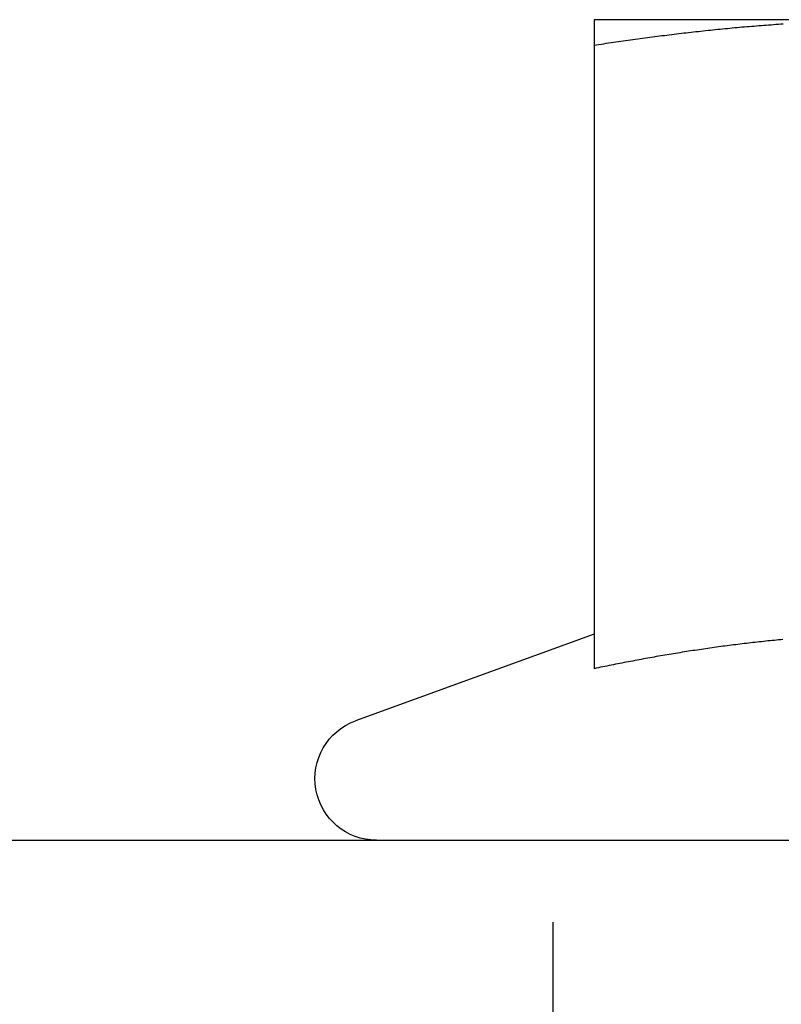
# Model space of a CAD drawing. Extents: x -143 to 295, y -459 to 207.
# Drawn here: x 49 to 58, y 100 to 112 of the extents above; entities that cross this region are included whole.
import ezdxf

# ---------------------------------------------------------------- set-up
doc = ezdxf.new("R2010")
doc.units = 0
doc.header["$LTSCALE"] = 20
doc.linetypes.add('VERDECKT', pattern=[0.375, 0.25, -0.125])
doc.layers.get('0').update_dxf_attribs({"linetype": 'CONTINUOUS'})

# ---------------------------------------------------------------- blocks, each defined once
blk = doc.blocks.new('A$C2F392D52')
at = {"color": 3, "linetype": 'CONTINUOUS', "extrusion": (0, 1, -2e-16)}
for p, q in [((52.25, 112), (48.5, 112)), ((48.5, 111.68911), (48.5, 104.09036)), ((48.49953, 104.51248), (45.59348, 103.45477)), ((-142, 102), (142, 102))]:
    blk.add_line(p, q, dxfattribs=at)
at = {"color": 1, "linetype": 'VERDECKT', "extrusion": (0, 1, -2e-16)}
blk.add_line((48, 96), (48, 102), dxfattribs=at)
at = {"color": 3}
for points in [[(48.5, 111.689, 0), (48.5295, 111.694, 0), (48.5591, 111.698, 0), (48.5886, 111.703, 0), (48.6181, 111.707, 0), (48.6476, 111.712, 0), (48.6772, 111.716, 0), (48.7067, 111.72, 0), (48.7362, 111.725, 0), (48.7657, 111.729, 0), (48.7953, 111.733, 0), (48.8248, 111.738, 0), (48.8543, 111.742, 0), (48.8839, 111.746, 0), (48.9134, 111.75, 0), (48.9429, 111.754, 0), (48.9724, 111.759, 0), (49.002, 111.763, 0), (49.0315, 111.767, 0), (49.061, 111.771, 0), (49.0906, 111.775, 0), (49.1201, 111.779, 0), (49.1496, 111.783, 0), (49.1791, 111.786, 0), (49.2087, 111.79, 0), (49.2382, 111.794, 0), (49.2677, 111.798, 0), (49.2972, 111.802, 0), (49.3268, 111.806, 0), (49.3563, 111.809, 0), (49.3858, 111.813, 0), (49.4154, 111.817, 0), (49.4449, 111.82, 0), (49.4744, 111.824, 0), (49.5039, 111.827, 0), (49.5335, 111.831, 0), (49.563, 111.834, 0), (49.5925, 111.838, 0), (49.622, 111.841, 0), (49.6516, 111.845, 0), (49.6811, 111.848, 0), (49.7106, 111.851, 0), (49.7402, 111.855, 0), (49.7697, 111.858, 0), (49.7992, 111.861, 0), (49.8287, 111.864, 0), (49.8583, 111.867, 0), (49.8878, 111.871, 0), (49.9173, 111.874, 0), (49.9469, 111.877, 0), (49.9764, 111.88, 0), (50.0059, 111.883, 0), (50.0354, 111.886, 0), (50.065, 111.889, 0), (50.0945, 111.891, 0), (50.124, 111.894, 0), (50.1535, 111.897, 0), (50.1831, 111.9, 0), (50.2126, 111.903, 0), (50.2421, 111.905, 0), (50.2717, 111.908, 0), (50.3012, 111.911, 0), (50.3307, 111.913, 0), (50.3602, 111.916, 0), (50.3898, 111.918, 0), (50.4193, 111.921, 0), (50.4488, 111.923, 0), (50.4783, 111.926, 0), (50.5079, 111.928, 0), (50.5374, 111.93, 0), (50.5669, 111.933, 0), (50.5965, 111.935, 0), (50.626, 111.937, 0), (50.6555, 111.939, 0), (50.685, 111.942, 0), (50.7146, 111.944, 0), (50.7441, 111.946, 0), (50.7736, 111.948, 0), (50.8031, 111.95, 0)], [(48.5, 112, 0), (48.5, 112, 0), (48.5, 112, 0), (48.5, 112, 0), (48.5, 112, 0), (48.5, 112, 0), (48.5, 112, 0), (48.5, 112, 0), (48.5, 111.999, 0), (48.5, 111.999, 0), (48.5, 111.999, 0), (48.5, 111.999, 0), (48.5, 111.999, 0), (48.5, 111.998, 0), (48.5, 111.998, 0), (48.5, 111.998, 0), (48.5, 111.998, 0), (48.5, 111.997, 0), (48.5, 111.997, 0), (48.5, 111.997, 0), (48.5, 111.996, 0), (48.5, 111.996, 0), (48.5, 111.996, 0), (48.5, 111.995, 0), (48.5, 111.995, 0), (48.5, 111.994, 0), (48.5, 111.994, 0), (48.5, 111.993, 0), (48.5, 111.993, 0), (48.5, 111.992, 0), (48.5, 111.992, 0), (48.5, 111.991, 0), (48.5, 111.991, 0), (48.5, 111.99, 0), (48.5, 111.989, 0), (48.5, 111.989, 0), (48.5, 111.988, 0), (48.5, 111.987, 0), (48.5, 111.987, 0), (48.5, 111.986, 0), (48.5, 111.985, 0), (48.5, 111.985, 0), (48.5, 111.984, 0), (48.5, 111.983, 0), (48.5, 111.982, 0), (48.5, 111.981, 0), (48.5, 111.981, 0), (48.5, 111.98, 0), (48.5, 111.979, 0), (48.5, 111.978, 0), (48.5, 111.977, 0), (48.5, 111.976, 0), (48.5, 111.975, 0), (48.5, 111.974, 0), (48.5, 111.973, 0), (48.5, 111.972, 0), (48.5, 111.971, 0), (48.5, 111.97, 0), (48.5, 111.969, 0), (48.5, 111.968, 0), (48.5, 111.967, 0), (48.5, 111.966, 0), (48.5, 111.965, 0), (48.5, 111.964, 0), (48.5, 111.963, 0), (48.5, 111.962, 0), (48.5, 111.96, 0), (48.5, 111.959, 0), (48.5, 111.958, 0), (48.5, 111.957, 0), (48.5, 111.956, 0), (48.5, 111.954, 0), (48.5, 111.953, 0), (48.5, 111.952, 0), (48.5, 111.95, 0), (48.5, 111.949, 0), (48.5, 111.948, 0), (48.5, 111.946, 0), (48.5, 111.945, 0), (48.5, 111.944, 0), (48.5, 111.942, 0), (48.5, 111.941, 0), (48.5, 111.939, 0), (48.5, 111.938, 0), (48.5, 111.936, 0), (48.5, 111.935, 0), (48.5, 111.933, 0), (48.5, 111.932, 0), (48.5, 111.93, 0), (48.5, 111.929, 0), (48.5, 111.927, 0), (48.5, 111.925, 0), (48.5, 111.924, 0), (48.5, 111.922, 0), (48.5, 111.92, 0), (48.5, 111.919, 0), (48.5, 111.917, 0), (48.5, 111.915, 0), (48.5, 111.914, 0), (48.5, 111.912, 0), (48.5, 111.91, 0), (48.5, 111.908, 0), (48.5, 111.907, 0), (48.5, 111.905, 0), (48.5, 111.903, 0), (48.5, 111.901, 0), (48.5, 111.899, 0), (48.5, 111.898, 0), (48.5, 111.896, 0), (48.5, 111.894, 0), (48.5, 111.892, 0), (48.5, 111.89, 0), (48.5, 111.888, 0), (48.5, 111.886, 0), (48.5, 111.884, 0), (48.5, 111.882, 0), (48.5, 111.88, 0), (48.5, 111.878, 0), (48.5, 111.876, 0), (48.5, 111.874, 0), (48.5, 111.872, 0), (48.5, 111.87, 0), (48.5, 111.868, 0), (48.5, 111.866, 0), (48.5, 111.863, 0), (48.5, 111.861, 0), (48.5, 111.859, 0), (48.5, 111.857, 0), (48.5, 111.855, 0), (48.5, 111.853, 0), (48.5, 111.85, 0), (48.5, 111.848, 0), (48.5, 111.846, 0), (48.5, 111.844, 0), (48.5, 111.841, 0), (48.5, 111.839, 0), (48.5, 111.837, 0), (48.5, 111.834, 0), (48.5, 111.832, 0), (48.5, 111.83, 0), (48.5, 111.827, 0), (48.5, 111.825, 0), (48.5, 111.823, 0), (48.5, 111.82, 0), (48.5, 111.818, 0), (48.5, 111.815, 0), (48.5, 111.813, 0), (48.5, 111.81, 0), (48.5, 111.808, 0), (48.5, 111.805, 0), (48.5, 111.803, 0), (48.5, 111.8, 0), (48.5, 111.798, 0), (48.5, 111.795, 0), (48.5, 111.793, 0), (48.5, 111.79, 0), (48.5, 111.788, 0), (48.5, 111.785, 0), (48.5, 111.782, 0), (48.5, 111.78, 0), (48.5, 111.777, 0), (48.5, 111.775, 0), (48.5, 111.772, 0), (48.5, 111.769, 0), (48.5, 111.766, 0), (48.5, 111.764, 0), (48.5, 111.761, 0), (48.5, 111.758, 0), (48.5, 111.756, 0), (48.5, 111.753, 0), (48.5, 111.75, 0), (48.5, 111.747, 0), (48.5, 111.744, 0), (48.5, 111.742, 0), (48.5, 111.739, 0), (48.5, 111.736, 0), (48.5, 111.733, 0), (48.5, 111.73, 0), (48.5, 111.727, 0), (48.5, 111.725, 0), (48.5, 111.722, 0), (48.5, 111.719, 0), (48.5, 111.716, 0), (48.5, 111.713, 0), (48.5, 111.71, 0), (48.5, 111.707, 0), (48.5, 111.704, 0), (48.5, 111.701, 0), (48.5, 111.698, 0), (48.5, 111.695, 0), (48.5, 111.692, 0), (48.5, 111.689, 0)], [(50.7997, 104.445, 0), (50.7735, 104.443, 0), (50.7474, 104.441, 0), (50.7213, 104.438, 0), (50.6951, 104.435, 0), (50.669, 104.433, 0), (50.6429, 104.43, 0), (50.6167, 104.428, 0), (50.5906, 104.425, 0), (50.5645, 104.422, 0), (50.5383, 104.419, 0), (50.5122, 104.417, 0), (50.4861, 104.414, 0), (50.4599, 104.411, 0), (50.4338, 104.408, 0), (50.4077, 104.405, 0), (50.3815, 104.402, 0), (50.3554, 104.399, 0), (50.3293, 104.396, 0), (50.3031, 104.393, 0), (50.277, 104.389, 0), (50.2509, 104.386, 0), (50.2247, 104.383, 0), (50.1986, 104.38, 0), (50.1725, 104.376, 0), (50.1463, 104.373, 0), (50.1202, 104.37, 0), (50.0941, 104.366, 0), (50.0679, 104.363, 0), (50.0418, 104.359, 0), (50.0157, 104.356, 0), (49.9895, 104.352, 0), (49.9634, 104.348, 0), (49.9373, 104.345, 0), (49.9111, 104.341, 0), (49.885, 104.337, 0), (49.8589, 104.334, 0), (49.8328, 104.33, 0), (49.8066, 104.326, 0), (49.7805, 104.322, 0), (49.7544, 104.318, 0), (49.7282, 104.314, 0), (49.7021, 104.31, 0), (49.676, 104.306, 0), (49.6498, 104.302, 0), (49.6237, 104.298, 0), (49.5976, 104.294, 0), (49.5714, 104.29, 0), (49.5453, 104.285, 0), (49.5192, 104.281, 0), (49.493, 104.277, 0), (49.4669, 104.273, 0), (49.4408, 104.268, 0), (49.4146, 104.264, 0), (49.3885, 104.259, 0), (49.3624, 104.255, 0), (49.3362, 104.251, 0), (49.3101, 104.246, 0), (49.284, 104.241, 0), (49.2578, 104.237, 0), (49.2317, 104.232, 0), (49.2056, 104.228, 0), (49.1794, 104.223, 0), (49.1533, 104.218, 0), (49.1272, 104.214, 0), (49.101, 104.209, 0), (49.0749, 104.204, 0), (49.0488, 104.199, 0), (49.0226, 104.194, 0), (48.9965, 104.189, 0), (48.9704, 104.184, 0), (48.9443, 104.179, 0), (48.9181, 104.174, 0), (48.892, 104.169, 0), (48.8659, 104.164, 0), (48.8397, 104.159, 0), (48.8136, 104.154, 0), (48.7875, 104.149, 0), (48.7613, 104.144, 0), (48.7352, 104.139, 0), (48.7091, 104.133, 0), (48.6829, 104.128, 0), (48.6568, 104.123, 0), (48.6307, 104.117, 0), (48.6045, 104.112, 0), (48.5784, 104.107, 0), (48.5523, 104.101, 0), (48.5261, 104.096, 0), (48.5, 104.09, 0)]]:
    blk.add_polyline3d(points, dxfattribs=at)
at = {"color": 1}
blk.add_polyline3d([(50.7997, 104.445, 0), (50.7735, 104.443, 0), (50.7474, 104.441, 0), (50.7213, 104.438, 0), (50.6951, 104.435, 0), (50.669, 104.433, 0), (50.6429, 104.43, 0), (50.6167, 104.428, 0), (50.5906, 104.425, 0), (50.5645, 104.422, 0), (50.5383, 104.419, 0), (50.5122, 104.417, 0), (50.4861, 104.414, 0), (50.4599, 104.411, 0), (50.4338, 104.408, 0), (50.4077, 104.405, 0), (50.3815, 104.402, 0), (50.3554, 104.399, 0), (50.3293, 104.396, 0), (50.3031, 104.393, 0), (50.277, 104.389, 0), (50.2509, 104.386, 0), (50.2247, 104.383, 0), (50.1986, 104.38, 0), (50.1725, 104.376, 0), (50.1463, 104.373, 0), (50.1202, 104.37, 0), (50.0941, 104.366, 0), (50.0679, 104.363, 0), (50.0418, 104.359, 0), (50.0157, 104.356, 0), (49.9895, 104.352, 0), (49.9634, 104.348, 0), (49.9373, 104.345, 0), (49.9111, 104.341, 0), (49.885, 104.337, 0), (49.8589, 104.334, 0), (49.8328, 104.33, 0), (49.8066, 104.326, 0), (49.7805, 104.322, 0), (49.7544, 104.318, 0), (49.7282, 104.314, 0), (49.7021, 104.31, 0), (49.676, 104.306, 0), (49.6498, 104.302, 0), (49.6237, 104.298, 0), (49.5976, 104.294, 0), (49.5714, 104.29, 0), (49.5453, 104.285, 0), (49.5192, 104.281, 0), (49.493, 104.277, 0), (49.4669, 104.273, 0), (49.4408, 104.268, 0), (49.4146, 104.264, 0), (49.3885, 104.259, 0), (49.3624, 104.255, 0), (49.3362, 104.251, 0), (49.3101, 104.246, 0), (49.284, 104.241, 0), (49.2578, 104.237, 0), (49.2317, 104.232, 0), (49.2056, 104.228, 0), (49.1794, 104.223, 0), (49.1533, 104.218, 0), (49.1272, 104.214, 0), (49.101, 104.209, 0), (49.0749, 104.204, 0), (49.0488, 104.199, 0), (49.0226, 104.194, 0), (48.9965, 104.189, 0), (48.9704, 104.184, 0), (48.9443, 104.179, 0), (48.9181, 104.174, 0), (48.892, 104.169, 0), (48.8659, 104.164, 0), (48.8397, 104.159, 0), (48.8136, 104.154, 0), (48.7875, 104.149, 0), (48.7613, 104.144, 0), (48.7352, 104.139, 0), (48.7091, 104.133, 0), (48.6829, 104.128, 0), (48.6568, 104.123, 0), (48.6307, 104.117, 0), (48.6045, 104.112, 0), (48.5784, 104.107, 0), (48.5523, 104.101, 0), (48.5261, 104.096, 0), (48.5, 104.09, 0)], dxfattribs=at)
at = {"color": 3, "linetype": 'CONTINUOUS', "extrusion": (0, -2e-16, -1)}
blk.add_arc((-45.85, 102.75), 0.75, 270, 70, dxfattribs=at)

msp = doc.modelspace()

# ---------------------------------------------------------------- block references
msp.add_blockref('A$C2F392D52', (7.188, 0, -123.086))

doc.saveas('drawing.dxf')
